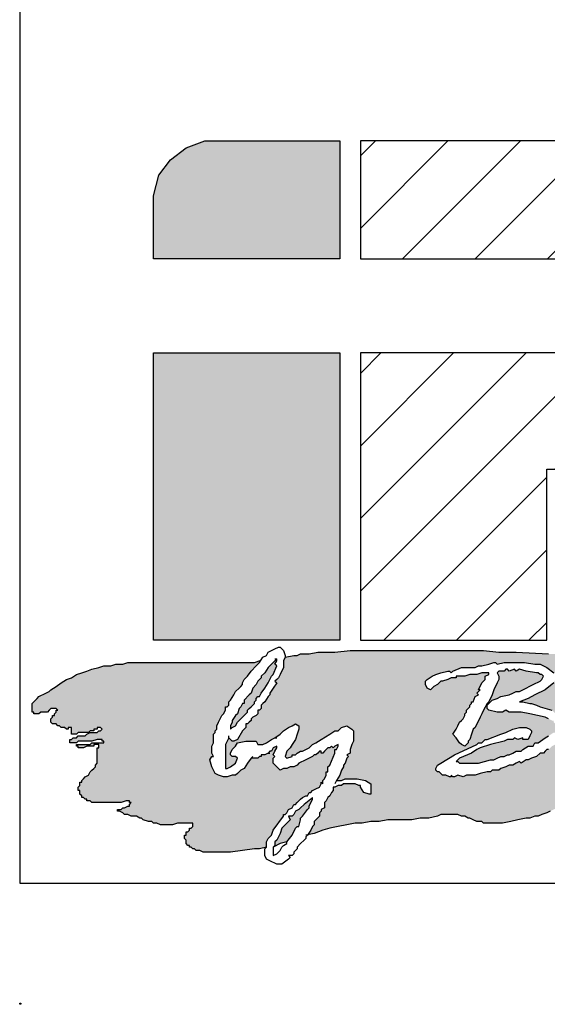
# Model space of a CAD drawing. Units: inches. Extents: x 0 to 216, y 0 to 286.
# Drawn here: x 0 to 26, y 0 to 49 of the extents above; entities that cross this region are included whole.
import ezdxf

# ---------------------------------------------------------------- set-up
doc = ezdxf.new("R2010")
doc.units = ezdxf.units.IN
doc.header["$MEASUREMENT"] = 0
doc.layers.add('AM_8', color=1, linetype='Continuous', lineweight=15)
doc.layers.add('BISON Guides', color=7, linetype='Continuous')
doc.layers.add('PDF_Geometry', color=7, linetype='Continuous')

# ---------------------------------------------------------------- blocks, each defined once
blk = doc.blocks.new('logo')
at = {"layer": 'AM_8'}
for points in [[(2.18, 10.5133), (2.15, 10.49), (2.1267, 10.46), (2.1167, 10.42), (2.1167, 10.2967), (2.48, 10.2967), (2.48, 10.5267), (2.2167, 10.5267)], [(2.1167, 10.1133), (2.1167, 9.5533), (2.48, 9.5533), (2.48, 10.1133)], [(2.34, 9.3333), (2.3333, 9.33), (2.3267, 9.33), (2.3267, 9.3267), (2.3233, 9.3267), (2.32, 9.3233), (2.3067, 9.3233), (2.2933, 9.3033), (2.2867, 9.3), (2.2767, 9.29), (2.27, 9.29), (2.26, 9.2867), (2.2533, 9.2867), (2.2433, 9.29), (2.2367, 9.2933), (2.23, 9.3067), (2.2267, 9.32), (2.23, 9.3267), (2.2333, 9.3267), (2.23, 9.3333), (2.23, 9.3467), (2.2333, 9.3533), (2.2333, 9.37), (2.2367, 9.3733), (2.2367, 9.3767), (2.24, 9.38), (2.24, 9.3867), (2.25, 9.4067), (2.2533, 9.41), (2.2567, 9.4167), (2.2567, 9.4233), (2.26, 9.4233), (2.2633, 9.4267), (2.2633, 9.4333), (2.2667, 9.4367), (2.2733, 9.4467), (2.2767, 9.4533), (2.29, 9.4667), (2.29, 9.47), (2.2933, 9.4767), (2.3, 9.4833), (2.3067, 9.4933), (2.3233, 9.51), (2.3262, 9.5143), (2.3133, 9.51), (2.0667, 9.51), (2.0567, 9.5067), (2.0433, 9.5067), (2.0333, 9.5033), (2.02, 9.5033), (2.01, 9.5), (1.9967, 9.4967), (1.9667, 9.4867), (1.9567, 9.48), (1.9467, 9.4767), (1.9167, 9.4567), (1.9133, 9.4533), (1.8933, 9.4433), (1.88, 9.43), (1.88, 9.4133), (1.8833, 9.4133), (1.8833, 9.41), (1.8933, 9.41), (1.8967, 9.4133), (1.91, 9.4133), (1.9167, 9.42), (1.9267, 9.42), (1.93, 9.4167), (1.9267, 9.4167), (1.9267, 9.4133), (1.9233, 9.41), (1.9233, 9.4067), (1.92, 9.4067), (1.92, 9.4033), (1.9167, 9.4), (1.9167, 9.3933), (1.92, 9.39), (1.9267, 9.39), (1.93, 9.3867), (1.9333, 9.3867), (1.9367, 9.3833), (1.9433, 9.3833), (1.9467, 9.38), (1.95, 9.38), (1.95, 9.3833), (1.9567, 9.3833), (1.9567, 9.37), (1.9667, 9.37), (1.97, 9.3733), (1.99, 9.3733), (1.9933, 9.3767), (2, 9.3767), (2, 9.38), (2.0067, 9.38), (2.0067, 9.3833), (2.0133, 9.3833), (2.0167, 9.38), (2.0133, 9.3767), (2.01, 9.3767), (2.0067, 9.3733), (1.9933, 9.3733), (1.9867, 9.37), (1.9833, 9.3667), (1.97, 9.3667), (1.9667, 9.3633), (1.96, 9.3633), (1.9567, 9.36), (1.9533, 9.36), (1.9533, 9.3533), (1.9667, 9.3533), (1.97, 9.3567), (1.9967, 9.3567), (2.0067, 9.36), (2.0167, 9.36), (2.0167, 9.3567), (2.02, 9.3567), (2.02, 9.3533), (1.9967, 9.3533), (1.9933, 9.35), (1.9667, 9.35), (1.9667, 9.3467), (1.97, 9.3467), (1.97, 9.3433), (1.98, 9.3433), (1.9867, 9.3467), (2, 9.3467), (2, 9.35), (2.01, 9.35), (2.01, 9.3433), (2.0067, 9.3433), (2.0067, 9.3133), (2.0033, 9.31), (2.0033, 9.3067), (1.9933, 9.2967), (1.99, 9.29), (1.9833, 9.2867), (1.9767, 9.28), (1.9767, 9.2767), (1.9733, 9.2767), (1.9733, 9.27), (1.97, 9.2667), (1.97, 9.26), (1.9733, 9.26), (1.9733, 9.2533), (1.9767, 9.25), (1.9767, 9.2467), (1.98, 9.2467), (1.9833, 9.2433), (1.9867, 9.2433), (1.9867, 9.24), (1.9933, 9.24), (1.9967, 9.2367), (2.0533, 9.2367), (2.0633, 9.24), (2.07, 9.24), (2.07, 9.2367), (2.0733, 9.2367), (2.07, 9.2333), (2.07, 9.23), (2.0667, 9.23), (2.06, 9.2267), (2.0567, 9.2267), (2.0533, 9.2233), (2.0467, 9.2233), (2.0467, 9.22), (2.05, 9.22), (2.0567, 9.2167), (2.06, 9.2133), (2.0667, 9.2133), (2.0733, 9.21), (2.0833, 9.21), (2.09, 9.2067), (2.0933, 9.2067), (2.0967, 9.2033), (2.1067, 9.2), (2.1133, 9.2), (2.1167, 9.1967), (2.1233, 9.1967), (2.13, 9.1933), (2.1533, 9.1933), (2.1633, 9.1967), (2.1933, 9.1967), (2.1933, 9.19), (2.19, 9.1867), (2.1867, 9.1867), (2.1867, 9.1833), (2.1833, 9.18), (2.18, 9.18), (2.18, 9.1733), (2.1767, 9.1733), (2.1767, 9.1667), (2.18, 9.1633), (2.18, 9.1567), (2.1833, 9.1533), (2.1867, 9.1533), (2.1867, 9.15), (2.19, 9.15), (2.1933, 9.1467), (2.1967, 9.1467), (2.2, 9.1433), (2.2067, 9.1433), (2.2133, 9.14), (2.2667, 9.14), (2.3133, 9.1467), (2.3233, 9.1467), (2.3367, 9.15), (2.3367, 9.16), (2.34, 9.1667), (2.3467, 9.1733), (2.35, 9.1833), (2.37, 9.21), (2.37, 9.2133), (2.3733, 9.2133), (2.3767, 9.2167), (2.38, 9.2233), (2.3867, 9.2267), (2.39, 9.2333), (2.3933, 9.2333), (2.4067, 9.2467), (2.4133, 9.25), (2.4167, 9.25), (2.42, 9.2567), (2.4233, 9.2567), (2.4267, 9.26), (2.44, 9.2667), (2.4433, 9.2733), (2.4433, 9.2767), (2.4467, 9.2733), (2.4467, 9.28), (2.45, 9.2833), (2.4533, 9.29), (2.4533, 9.2967), (2.4567, 9.2967), (2.4567, 9.3067), (2.46, 9.31), (2.47, 9.3333), (2.47, 9.34), (2.4733, 9.34), (2.4767, 9.3467), (2.4767, 9.35), (2.47, 9.3467), (2.4667, 9.3433), (2.4633, 9.3467), (2.46, 9.3433), (2.4567, 9.3433), (2.4467, 9.3333), (2.4433, 9.3333), (2.4433, 9.3367), (2.44, 9.3367), (2.4333, 9.33), (2.43, 9.33), (2.4267, 9.3267), (2.4, 9.3133), (2.3967, 9.31), (2.39, 9.3067), (2.3833, 9.3067), (2.3767, 9.3033), (2.37, 9.3033), (2.3633, 9.3), (2.35, 9.3133), (2.35, 9.3233), (2.3533, 9.3267), (2.35, 9.33), (2.3567, 9.3433), (2.3567, 9.3467), (2.35, 9.3433), (2.3467, 9.3367), (2.3433, 9.3367)], [(2.31, 9.46), (2.3067, 9.45), (2.2933, 9.4367), (2.2933, 9.43), (2.29, 9.43), (2.2867, 9.4233), (2.2833, 9.42), (2.28, 9.41), (2.2767, 9.4067), (2.27, 9.3967), (2.27, 9.3933), (2.2667, 9.3867), (2.2667, 9.38), (2.27, 9.3833), (2.2767, 9.3867), (2.28, 9.3933), (2.3, 9.4133), (2.3, 9.4167), (2.3133, 9.43), (2.3133, 9.4333), (2.3167, 9.4367), (2.3167, 9.44), (2.32, 9.4433), (2.3233, 9.4433), (2.3267, 9.45), (2.34, 9.47), (2.3467, 9.4833), (2.35, 9.4867), (2.3567, 9.5033), (2.3533, 9.5067), (2.3567, 9.5133), (2.3567, 9.5167), (2.34, 9.5), (2.3333, 9.49), (2.3267, 9.4833), (2.3267, 9.48), (2.32, 9.4733), (2.3167, 9.4667), (2.3166, 9.4666)], [(2.3633, 9.1767), (2.3567, 9.1633), (2.3533, 9.16), (2.3533, 9.1533), (2.35, 9.15), (2.3633, 9.1567), (2.3767, 9.16), (2.3867, 9.1733), (2.3933, 9.1867), (2.3967, 9.19), (2.4, 9.19), (2.4033, 9.2033), (2.4033, 9.2067), (2.4067, 9.21), (2.4167, 9.2233), (2.42, 9.2267), (2.42, 9.23), (2.4267, 9.2433), (2.4267, 9.2467), (2.4233, 9.2433), (2.41, 9.2333), (2.4, 9.2233), (2.3933, 9.22), (2.39, 9.2133), (2.3867, 9.21), (2.38, 9.21), (2.3833, 9.2033), (2.3667, 9.1867)]]:
    blk.add_hatch(color=7, dxfattribs=at).paths.add_polyline_path(points)
h = blk.add_hatch(dxfattribs=at)
h.set_pattern_fill('_USER', scale=0.1, angle=45, style=0, pattern_type=0)
h.set_pattern_definition([(45, (0, 0), (-0.0707107, 0.0707107), [])])
h.paths.add_polyline_path([(3.1667, 9.8867), (3.2567, 9.8967), (3.3433, 9.92), (3.42, 9.9633), (3.49, 10.0133), (3.5333, 10.0633), (3.5633, 10.1267), (3.5767, 10.18), (3.5767, 10.2333), (3.5633, 10.29), (3.5367, 10.3433), (3.4833, 10.4), (3.4233, 10.45), (3.3533, 10.4833), (3.27, 10.5133), (3.1833, 10.5267), (2.52, 10.5267), (2.52, 10.2967), (3.1333, 10.2967), (3.17, 10.29), (3.2067, 10.2733), (3.2367, 10.2467), (3.2467, 10.2233), (3.2467, 10.1967), (3.2367, 10.17), (3.2067, 10.14), (3.1667, 10.12), (3.1233, 10.1133), (2.52, 10.1133), (2.52, 9.5533), (2.8833, 9.5533), (2.8833, 9.8867)])
h = blk.add_hatch(color=7, dxfattribs=at)
h.paths.add_polyline_path([(3.1133, 9.5233), (3.0967, 9.5267), (2.8867, 9.5267), (2.8233, 9.53), (2.79, 9.53), (2.76, 9.5333), (2.5, 9.5333), (2.47, 9.53), (2.4367, 9.53), (2.42, 9.5267), (2.4033, 9.5267), (2.3967, 9.5233), (2.39, 9.5233), (2.3733, 9.52), (2.37, 9.5133), (2.37, 9.5), (2.36, 9.48), (2.3533, 9.4733), (2.3567, 9.47), (2.3433, 9.45), (2.3433, 9.4467), (2.34, 9.4433), (2.3333, 9.4333), (2.3267, 9.4267), (2.3267, 9.42), (2.3233, 9.4167), (2.32, 9.4167), (2.32, 9.41), (2.3167, 9.4067), (2.31, 9.4033), (2.3067, 9.4), (2.3067, 9.3967), (2.3, 9.39), (2.2967, 9.39), (2.2967, 9.3833), (2.29, 9.3767), (2.28, 9.36), (2.2733, 9.3567), (2.27, 9.3567), (2.2633, 9.3633), (2.2567, 9.35), (2.2567, 9.3033), (2.26, 9.3033), (2.2667, 9.3067), (2.2767, 9.3133), (2.28, 9.3233), (2.2767, 9.3267), (2.27, 9.3267), (2.2667, 9.33), (2.2667, 9.3333), (2.27, 9.34), (2.2767, 9.3467), (2.28, 9.3533), (2.2967, 9.3567), (2.3167, 9.3567), (2.32, 9.35), (2.33, 9.35), (2.3367, 9.3533), (2.3467, 9.36), (2.3533, 9.3633), (2.3633, 9.37), (2.37, 9.3767), (2.38, 9.3833), (2.3933, 9.39), (2.4, 9.3867), (2.4, 9.38), (2.3933, 9.36), (2.3867, 9.35), (2.3833, 9.3433), (2.3767, 9.3367), (2.3733, 9.3267), (2.3767, 9.3233), (2.3867, 9.3267), (2.3867, 9.33), (2.3933, 9.33), (2.3967, 9.3333), (2.4033, 9.3367), (2.4067, 9.3367), (2.42, 9.3433), (2.4267, 9.35), (2.4333, 9.3533), (2.4433, 9.36), (2.46, 9.37), (2.47, 9.3767), (2.4767, 9.3767), (2.4833, 9.3833), (2.4933, 9.3867), (2.5033, 9.38), (2.5067, 9.3767), (2.5067, 9.3567), (2.5033, 9.35), (2.5, 9.34), (2.5, 9.3333), (2.4933, 9.33), (2.4967, 9.3267), (2.4933, 9.3233), (2.49, 9.3133), (2.4867, 9.31), (2.4867, 9.3067), (2.4833, 9.3), (2.48, 9.29), (2.4733, 9.28), (2.4833, 9.28), (2.49, 9.2833), (2.5133, 9.2833), (2.53, 9.28), (2.54, 9.2733), (2.54, 9.2533), (2.5367, 9.2533), (2.5267, 9.2567), (2.52, 9.2667), (2.52, 9.27), (2.5167, 9.27), (2.51, 9.2733), (2.4867, 9.2733), (2.4833, 9.27), (2.4767, 9.27), (2.47, 9.2667), (2.4667, 9.2667), (2.4667, 9.26), (2.4633, 9.2567), (2.46, 9.25), (2.4567, 9.2467), (2.4533, 9.24), (2.45, 9.2367), (2.45, 9.2267), (2.4433, 9.2233), (2.4433, 9.22), (2.44, 9.2167), (2.44, 9.21), (2.43, 9.2), (2.43, 9.1933), (2.4267, 9.19), (2.4233, 9.1833), (2.4172, 9.1741), (2.43, 9.1767), (2.4467, 9.1833), (2.46, 9.1867), (2.51, 9.1967), (2.5233, 9.1967), (2.54, 9.2), (2.5567, 9.2), (2.5733, 9.2033), (2.62, 9.2033), (2.6367, 9.2067), (2.6533, 9.2067), (2.67, 9.21), (2.6767, 9.2133), (2.71, 9.2133), (2.7167, 9.21), (2.7233, 9.21), (2.73, 9.2067), (2.7333, 9.2067), (2.7467, 9.2), (2.7567, 9.2), (2.76, 9.1967), (2.7967, 9.1967), (2.8133, 9.2), (2.8267, 9.2033), (2.8433, 9.2067), (2.85, 9.2067), (2.86, 9.21), (2.8667, 9.21), (2.8733, 9.2133), (2.8833, 9.2167), (2.9033, 9.2267), (2.9133, 9.2267), (2.9167, 9.23), (2.9533, 9.23), (2.97, 9.2267), (2.9867, 9.2267), (3, 9.2233), (3.0833, 9.2233), (3.1133, 9.2267), (3.1767, 9.23), (3.34, 9.23), (3.37, 9.2267), (3.4033, 9.2267), (3.4367, 9.2233), (3.4667, 9.22), (3.5333, 9.2133), (3.5633, 9.21), (3.63, 9.2033), (3.66, 9.2), (3.6933, 9.1967), (3.7233, 9.19), (3.74, 9.19), (3.7467, 9.1867), (3.7567, 9.1867), (3.77, 9.18), (3.7833, 9.18), (3.7867, 9.1767), (3.81, 9.1767), (3.8133, 9.18), (3.8133, 9.1867), (3.8167, 9.1867), (3.82, 9.19), (3.8267, 9.19), (3.8333, 9.1967), (3.8333, 9.2), (3.8367, 9.2), (3.8367, 9.2033), (3.8333, 9.2033), (3.8333, 9.2067), (3.83, 9.21), (3.8233, 9.21), (3.82, 9.2133), (3.7867, 9.2133), (3.7833, 9.2167), (3.78, 9.2167), (3.78, 9.22), (3.7767, 9.2233), (3.7767, 9.23), (3.7733, 9.23), (3.77, 9.2333), (3.77, 9.24), (3.78, 9.24), (3.7833, 9.2367), (3.8633, 9.2367), (3.8667, 9.24), (3.8767, 9.24), (3.88, 9.2433), (3.88, 9.25), (3.8767, 9.25), (3.8767, 9.2533), (3.8733, 9.2533), (3.8733, 9.2567), (3.8067, 9.2567), (3.8, 9.26), (3.7767, 9.26), (3.7733, 9.2633), (3.77, 9.2633), (3.77, 9.2667), (3.7667, 9.27), (3.7667, 9.2767), (3.7633, 9.28), (3.7633, 9.29), (3.81, 9.29), (3.81, 9.2933), (3.8033, 9.2933), (3.8, 9.2967), (3.77, 9.2967), (3.7667, 9.3), (3.76, 9.3), (3.76, 9.3067), (3.7633, 9.3067), (3.7633, 9.31), (3.7667, 9.3133), (3.7667, 9.3167), (3.77, 9.3167), (3.77, 9.32), (3.7733, 9.32), (3.7733, 9.3333), (3.7767, 9.3367), (3.7967, 9.3367), (3.8033, 9.3333), (3.8567, 9.3333), (3.8633, 9.3367), (3.8933, 9.3367), (3.8933, 9.34), (3.8633, 9.34), (3.8567, 9.3433), (3.8333, 9.3433), (3.8267, 9.3467), (3.8, 9.3467), (3.7933, 9.3433), (3.77, 9.3433), (3.7667, 9.3467), (3.7667, 9.35), (3.7767, 9.35), (3.78, 9.3533), (3.78, 9.3567), (3.7833, 9.3567), (3.7833, 9.36), (3.7867, 9.36), (3.7867, 9.3633), (3.7833, 9.3633), (3.7833, 9.3667), (3.78, 9.3667), (3.7767, 9.37), (3.7633, 9.37), (3.7467, 9.3667), (3.7067, 9.3667), (3.7, 9.3733), (3.7, 9.3767), (3.7033, 9.3767), (3.7033, 9.38), (3.7267, 9.38), (3.73, 9.3833), (3.7867, 9.3833), (3.79, 9.38), (3.7967, 9.38), (3.8, 9.3833), (3.8033, 9.3833), (3.8033, 9.3867), (3.8067, 9.3867), (3.8067, 9.39), (3.8033, 9.39), (3.8033, 9.3933), (3.7967, 9.3933), (3.7933, 9.39), (3.79, 9.39), (3.7833, 9.3933), (3.71, 9.3933), (3.7, 9.3967), (3.6833, 9.3967), (3.68, 9.4), (3.68, 9.4033), (3.7167, 9.4033), (3.7233, 9.4), (3.7233, 9.4033), (3.7267, 9.4033), (3.7267, 9.4067), (3.67, 9.4067), (3.67, 9.41), (3.6633, 9.41), (3.6567, 9.4167), (3.6533, 9.4167), (3.6533, 9.4233), (3.69, 9.4233), (3.6933, 9.42), (3.7, 9.42), (3.71, 9.4167), (3.72, 9.4167), (3.7233, 9.4133), (3.7367, 9.4133), (3.7367, 9.42), (3.72, 9.42), (3.7133, 9.4233), (3.6967, 9.4267), (3.6867, 9.43), (3.6467, 9.43), (3.6433, 9.4333), (3.6333, 9.4333), (3.6233, 9.4367), (3.6167, 9.44), (3.6033, 9.45), (3.5967, 9.4533), (3.5933, 9.4533), (3.5867, 9.4567), (3.58, 9.4567), (3.5733, 9.46), (3.56, 9.46), (3.5567, 9.4633), (3.5533, 9.4633), (3.55, 9.4667), (3.5433, 9.47), (3.5367, 9.4767), (3.5233, 9.4833), (3.5133, 9.4867), (3.5067, 9.49), (3.5, 9.49), (3.49, 9.4933), (3.4833, 9.4933), (3.45, 9.5), (3.4367, 9.5), (3.42, 9.5033), (3.4033, 9.5033), (3.3867, 9.5067), (3.34, 9.5067), (3.3067, 9.51), (3.2733, 9.51), (3.2567, 9.5133), (3.2433, 9.5133), (3.1767, 9.52), (3.1633, 9.5233)])
h.paths.add_polyline_path([(2.92, 9.37), (2.9133, 9.3633), (2.9067, 9.3533), (2.8933, 9.3467), (2.8867, 9.34), (2.8833, 9.34), (2.8767, 9.3333), (2.87, 9.3333), (2.8633, 9.3267), (2.8533, 9.3233), (2.8467, 9.32), (2.8433, 9.32), (2.8333, 9.3133), (2.83, 9.3167), (2.8167, 9.31), (2.81, 9.31), (2.8033, 9.3067), (2.7933, 9.3033), (2.79, 9.3), (2.7767, 9.3), (2.7733, 9.2967), (2.7667, 9.2967), (2.7533, 9.2933), (2.7433, 9.29), (2.7267, 9.29), (2.72, 9.2867), (2.71, 9.29), (2.7033, 9.2867), (2.7, 9.2867), (2.6967, 9.29), (2.6967, 9.2867), (2.6933, 9.2867), (2.6867, 9.29), (2.68, 9.29), (2.6733, 9.2967), (2.67, 9.2967), (2.6667, 9.3), (2.6667, 9.3033), (2.67, 9.31), (2.6767, 9.3133), (2.7033, 9.33), (2.7467, 9.35), (2.75, 9.3533), (2.7567, 9.3533), (2.7633, 9.36), (2.7667, 9.36), (2.7933, 9.37), (2.8033, 9.3733), (2.8167, 9.38), (2.83, 9.3833), (2.8433, 9.3833), (2.85, 9.38), (2.8533, 9.3767), (2.8533, 9.3733), (2.8467, 9.36), (2.8367, 9.36), (2.8367, 9.3633), (2.8267, 9.36), (2.82, 9.3633), (2.8167, 9.36), (2.8067, 9.36), (2.8, 9.3567), (2.7733, 9.35), (2.7533, 9.3433), (2.7467, 9.34), (2.7367, 9.3333), (2.7133, 9.3233), (2.7067, 9.3167), (2.71, 9.3167), (2.7133, 9.3133), (2.75, 9.3133), (2.7733, 9.32), (2.78, 9.32), (2.7933, 9.3267), (2.8, 9.3267), (2.8067, 9.33), (2.81, 9.33), (2.8233, 9.3367), (2.8333, 9.3367), (2.8367, 9.34), (2.8467, 9.3467), (2.8567, 9.3467), (2.86, 9.3533), (2.8667, 9.3533), (2.88, 9.3633), (2.8867, 9.3667), (2.8967, 9.3733), (2.9, 9.3733), (2.9, 9.38), (2.9033, 9.38), (2.9, 9.3833), (2.9033, 9.3867), (2.8967, 9.3933), (2.8967, 9.3967), (2.8933, 9.3967), (2.88, 9.4033), (2.85, 9.41), (2.8333, 9.4133), (2.81, 9.4133), (2.8033, 9.4167), (2.7967, 9.4133), (2.7867, 9.4133), (2.77, 9.4167), (2.7667, 9.42), (2.7667, 9.4267), (2.7767, 9.4367), (2.7867, 9.44), (2.7933, 9.4433), (2.81, 9.4467), (2.8233, 9.4533), (2.83, 9.4533), (2.87, 9.4733), (2.8733, 9.4767), (2.8767, 9.4833), (2.8733, 9.4867), (2.87, 9.4867), (2.8667, 9.49), (2.8633, 9.49), (2.8433, 9.4933), (2.83, 9.4967), (2.8233, 9.4933), (2.82, 9.4967), (2.81, 9.4933), (2.8067, 9.4967), (2.8033, 9.4967), (2.8, 9.4933), (2.79, 9.4933), (2.7867, 9.49), (2.79, 9.4833), (2.79, 9.4767), (2.78, 9.4567), (2.7767, 9.4467), (2.77, 9.4333), (2.7667, 9.43), (2.7433, 9.3833), (2.74, 9.38), (2.7333, 9.36), (2.73, 9.3567), (2.73, 9.3533), (2.7233, 9.3467), (2.7167, 9.35), (2.7133, 9.3533), (2.7067, 9.3633), (2.7, 9.37), (2.7067, 9.38), (2.7133, 9.3933), (2.72, 9.4), (2.7233, 9.4067), (2.7233, 9.41), (2.7267, 9.4133), (2.7267, 9.4167), (2.7333, 9.4233), (2.7333, 9.4267), (2.7367, 9.43), (2.7367, 9.4333), (2.74, 9.4333), (2.7433, 9.4433), (2.75, 9.4467), (2.7467, 9.45), (2.7533, 9.4567), (2.75, 9.4567), (2.7567, 9.47), (2.7633, 9.4767), (2.7633, 9.4833), (2.77, 9.4867), (2.77, 9.49), (2.7567, 9.49), (2.7467, 9.4867), (2.7333, 9.4867), (2.7233, 9.4833), (2.7067, 9.4833), (2.7067, 9.48), (2.6967, 9.48), (2.69, 9.4767), (2.68, 9.4733), (2.6767, 9.4733), (2.67, 9.4667), (2.6633, 9.4633), (2.6567, 9.4567), (2.65, 9.46), (2.6467, 9.4667), (2.6467, 9.4733), (2.65, 9.4767), (2.66, 9.4833), (2.6667, 9.4867), (2.6767, 9.49), (2.69, 9.4933), (2.6933, 9.4933), (2.6967, 9.49), (2.7, 9.4933), (2.7167, 9.5), (2.7433, 9.5), (2.75, 9.5033), (2.7567, 9.5033), (2.77, 9.5067), (2.78, 9.51), (2.7833, 9.51), (2.7867, 9.5067), (2.8, 9.51), (2.84, 9.51), (2.86, 9.5067), (2.87, 9.5067), (2.8833, 9.5), (2.8967, 9.49), (2.9, 9.4867), (2.9, 9.4767), (2.8967, 9.47), (2.88, 9.4567), (2.8467, 9.44), (2.83, 9.4333), (2.8367, 9.4333), (2.85, 9.43), (2.8533, 9.43), (2.8633, 9.4267), (2.87, 9.4233), (2.8933, 9.4167), (2.9033, 9.4067), (2.9067, 9.4067), (2.91, 9.4033), (2.91, 9.3967), (2.9133, 9.3933), (2.9167, 9.3867), (2.92, 9.3833)], flags=16)
h.paths.add_polyline_path([(3.0667, 9.44), (3.0633, 9.4333), (3.0533, 9.43), (3.0467, 9.4333), (3.04, 9.44), (3.04, 9.4567), (3.0467, 9.4567), (3.0567, 9.46), (3.0633, 9.4533), (3.0667, 9.4467)], flags=16)
h.paths.add_polyline_path([(3.31, 9.2967), (3.3067, 9.2967), (3.3, 9.2933), (3.2967, 9.29), (3.2933, 9.29), (3.28, 9.2833), (3.2733, 9.2833), (3.27, 9.28), (3.25, 9.28), (3.2467, 9.2833), (3.24, 9.2867), (3.2367, 9.29), (3.2333, 9.29), (3.2233, 9.3), (3.22, 9.31), (3.22, 9.3267), (3.2267, 9.3433), (3.2233, 9.3433), (3.22, 9.34), (3.2167, 9.34), (3.21, 9.3333), (3.21, 9.33), (3.2033, 9.33), (3.2033, 9.3267), (3.1967, 9.3267), (3.1967, 9.3233), (3.19, 9.32), (3.1833, 9.3133), (3.1767, 9.3133), (3.1767, 9.31), (3.17, 9.3067), (3.1667, 9.3067), (3.1667, 9.3033), (3.1567, 9.3), (3.1533, 9.3), (3.15, 9.2967), (3.1433, 9.2967), (3.1367, 9.29), (3.1333, 9.29), (3.1233, 9.2867), (3.12, 9.2867), (3.11, 9.28), (3.1, 9.2767), (3.09, 9.2767), (3.0833, 9.28), (3.0667, 9.2967), (3.0767, 9.3067), (3.0867, 9.31), (3.09, 9.31), (3.0933, 9.3133), (3.1, 9.31), (3.1033, 9.31), (3.1067, 9.3067), (3.12, 9.3133), (3.1267, 9.32), (3.1333, 9.33), (3.1333, 9.3333), (3.14, 9.34), (3.14, 9.3533), (3.1433, 9.3567), (3.14, 9.36), (3.1433, 9.3633), (3.14, 9.3667), (3.14, 9.37), (3.13, 9.3633), (3.1233, 9.3567), (3.1167, 9.3533), (3.1067, 9.3433), (3.0933, 9.3367), (3.0767, 9.3267), (3.0733, 9.3233), (3.07, 9.3233), (3.0633, 9.3167), (3.0533, 9.31), (3.0467, 9.3067), (3.0367, 9.3), (3.0367, 9.2967), (3.0333, 9.2967), (3.0267, 9.2933), (3.0233, 9.29), (3.0133, 9.29), (3.01, 9.2867), (3, 9.2867), (2.9867, 9.2933), (2.9867, 9.3033), (2.9833, 9.31), (2.9833, 9.3133), (2.9867, 9.3167), (2.9867, 9.3267), (2.99, 9.33), (2.99, 9.3333), (2.9933, 9.3367), (2.9933, 9.34), (2.9967, 9.3433), (2.9967, 9.3467), (3, 9.3533), (3.0033, 9.3567), (3, 9.36), (2.9933, 9.3567), (2.9867, 9.3567), (2.9867, 9.3533), (2.9833, 9.35), (2.98, 9.35), (2.9767, 9.3533), (2.9733, 9.3467), (2.9667, 9.3433), (2.9633, 9.3433), (2.9533, 9.3333), (2.9467, 9.3333), (2.9433, 9.34), (2.9467, 9.3467), (2.9533, 9.3533), (2.9567, 9.3533), (2.9667, 9.3633), (2.97, 9.3633), (2.9833, 9.37), (2.9867, 9.37), (2.9967, 9.38), (3, 9.38), (3.0133, 9.3867), (3.02, 9.3867), (3.0267, 9.38), (3.0333, 9.3767), (3.0333, 9.37), (3.0267, 9.3433), (3.02, 9.34), (3.02, 9.3367), (3.0167, 9.3333), (3.02, 9.33), (3.0167, 9.3267), (3.0167, 9.3167), (3.0133, 9.3133), (3.0233, 9.3133), (3.03, 9.32), (3.0333, 9.32), (3.0433, 9.3233), (3.07, 9.3433), (3.08, 9.3467), (3.0833, 9.3467), (3.0867, 9.35), (3.1067, 9.3633), (3.1233, 9.38), (3.13, 9.39), (3.1333, 9.4), (3.1433, 9.4033), (3.15, 9.4), (3.1567, 9.3933), (3.1633, 9.3833), (3.1667, 9.3633), (3.17, 9.36), (3.17, 9.3433), (3.1667, 9.3367), (3.1667, 9.3333), (3.1633, 9.3267), (3.1667, 9.3267), (3.1767, 9.33), (3.1833, 9.3333), (3.19, 9.34), (3.1933, 9.34), (3.2, 9.3467), (3.2133, 9.3533), (3.2233, 9.3633), (3.23, 9.3667), (3.24, 9.37), (3.2467, 9.3733), (3.2633, 9.3833), (3.28, 9.3867), (3.2867, 9.3867), (3.29, 9.39), (3.2967, 9.39), (3.3, 9.3933), (3.3067, 9.39), (3.3167, 9.39), (3.32, 9.3867), (3.33, 9.3833), (3.3333, 9.38), (3.3333, 9.3767), (3.33, 9.37), (3.3333, 9.37), (3.34, 9.3633), (3.3433, 9.3567), (3.3433, 9.3467), (3.3467, 9.35), (3.3667, 9.36), (3.3767, 9.3633), (3.3767, 9.3667), (3.39, 9.3733), (3.39, 9.3767), (3.3967, 9.38), (3.4067, 9.3767), (3.4133, 9.3733), (3.42, 9.36), (3.42, 9.3467), (3.4167, 9.3433), (3.42, 9.34), (3.4267, 9.3467), (3.43, 9.3467), (3.4333, 9.3533), (3.44, 9.3533), (3.4467, 9.3567), (3.4467, 9.36), (3.45, 9.36), (3.4567, 9.3667), (3.4633, 9.3667), (3.47, 9.37), (3.4733, 9.37), (3.4767, 9.3733), (3.48, 9.3733), (3.4867, 9.3767), (3.5033, 9.3767), (3.51, 9.37), (3.5167, 9.3567), (3.5167, 9.35), (3.5133, 9.34), (3.5167, 9.3367), (3.5133, 9.3267), (3.51, 9.3233), (3.51, 9.32), (3.5167, 9.3067), (3.5367, 9.3167), (3.54, 9.32), (3.5433, 9.32), (3.5467, 9.3267), (3.5533, 9.33), (3.5633, 9.3367), (3.57, 9.34), (3.5733, 9.3433), (3.58, 9.3467), (3.5833, 9.3433), (3.58, 9.34), (3.58, 9.33), (3.56, 9.31), (3.5533, 9.31), (3.55, 9.3067), (3.54, 9.3), (3.5367, 9.2967), (3.5333, 9.2967), (3.5233, 9.29), (3.52, 9.2867), (3.5033, 9.2867), (3.4967, 9.29), (3.4833, 9.3033), (3.4833, 9.3067), (3.48, 9.31), (3.4833, 9.3133), (3.4833, 9.3167), (3.48, 9.32), (3.48, 9.3533), (3.4767, 9.3533), (3.4733, 9.35), (3.47, 9.35), (3.4567, 9.3433), (3.4533, 9.3433), (3.4467, 9.34), (3.44, 9.3333), (3.4233, 9.3233), (3.4133, 9.3167), (3.4133, 9.3133), (3.4067, 9.31), (3.4033, 9.3067), (3.3967, 9.3067), (3.3967, 9.3033), (3.3867, 9.3), (3.3867, 9.2967), (3.3833, 9.2967), (3.3767, 9.29), (3.37, 9.2867), (3.3633, 9.2867), (3.3567, 9.3), (3.3567, 9.3133), (3.36, 9.32), (3.3667, 9.32), (3.3667, 9.3267), (3.3733, 9.33), (3.3767, 9.3333), (3.38, 9.3333), (3.38, 9.3367), (3.3833, 9.34), (3.3833, 9.3433), (3.3867, 9.35), (3.39, 9.3533), (3.38, 9.35), (3.3733, 9.3433), (3.37, 9.3433), (3.36, 9.3367), (3.3467, 9.33), (3.34, 9.33), (3.34, 9.3267), (3.3367, 9.3233), (3.3333, 9.3233), (3.3333, 9.3167), (3.3233, 9.3067), (3.32, 9.3067), (3.32, 9.3033)], flags=16)
at = {"layer": 'PDF_Geometry', "lineweight": 25}
for points in [[(2.48, 10.5267), (2.48, 10.2967), (2.1167, 10.2967), (2.1167, 10.42), (2.1267, 10.46), (2.15, 10.49), (2.18, 10.5133), (2.2167, 10.5267)], [(2.1167, 10.1133), (2.48, 10.1133), (2.48, 9.5533), (2.1167, 9.5533)], [(2.3567, 9.5133), (2.3567, 9.5167), (2.3533, 9.5133), (2.35, 9.51), (2.3467, 9.5067), (2.34, 9.5), (2.3333, 9.49), (2.3267, 9.4833), (2.3267, 9.48), (2.3233, 9.4767), (2.32, 9.4733), (2.3167, 9.4667), (2.31, 9.46), (2.3067, 9.45), (2.3033, 9.4467), (2.2933, 9.4367), (2.2933, 9.43), (2.29, 9.43), (2.2867, 9.4233), (2.2833, 9.42), (2.28, 9.41), (2.2767, 9.4067), (2.27, 9.3967), (2.27, 9.3933), (2.2667, 9.3867), (2.2667, 9.38), (2.27, 9.3833), (2.2767, 9.3867), (2.28, 9.3933), (2.2833, 9.3967), (2.2967, 9.41), (2.3, 9.4133), (2.3, 9.4167), (2.3033, 9.42), (2.3067, 9.4233), (2.3133, 9.43), (2.3133, 9.4333), (2.3167, 9.4367), (2.3167, 9.44), (2.32, 9.4433), (2.3233, 9.4433), (2.3267, 9.45), (2.3333, 9.46), (2.34, 9.47), (2.3433, 9.4767), (2.3467, 9.4833), (2.35, 9.4867), (2.3567, 9.5033), (2.3533, 9.5067)], [(2.3933, 9.1867), (2.3967, 9.19), (2.4, 9.19), (2.4033, 9.2033), (2.4033, 9.2067), (2.4067, 9.21), (2.4167, 9.2233), (2.42, 9.2267), (2.42, 9.23), (2.4267, 9.2433), (2.4267, 9.2467), (2.4233, 9.2433), (2.41, 9.2333), (2.4033, 9.2267), (2.4, 9.2233), (2.3933, 9.22), (2.39, 9.2133), (2.3867, 9.21), (2.3833, 9.21), (2.38, 9.21), (2.3833, 9.2033), (2.38, 9.2), (2.3767, 9.1967), (2.37, 9.19), (2.3667, 9.1867), (2.3633, 9.1767), (2.36, 9.17), (2.3567, 9.1633), (2.3533, 9.16), (2.3533, 9.1533), (2.35, 9.15), (2.35, 9.1467), (2.35, 9.1367), (2.35, 9.1333), (2.3567, 9.1367), (2.36, 9.14), (2.3633, 9.1433), (2.3667, 9.15), (2.37, 9.1533), (2.3767, 9.1567), (2.3767, 9.16), (2.3867, 9.1733)]]:
    blk.add_lwpolyline(points, close=True, dxfattribs=at)
for points in [[(3.1833, 10.5267), (2.52, 10.5267), (2.52, 10.2967), (3.1333, 10.2967)], [(3.1233, 10.1133), (2.8833, 10.1133), (2.52, 10.1133), (2.52, 9.5533), (2.8833, 9.5533), (2.8833, 9.8867), (3.1667, 9.8867)], [(2.3067, 9.3233), (2.3, 9.3133), (2.2933, 9.3033), (2.2867, 9.3), (2.2833, 9.2967), (2.28, 9.2933), (2.2767, 9.29), (2.27, 9.29), (2.26, 9.2867), (2.2533, 9.2867), (2.2433, 9.29), (2.2367, 9.2933), (2.23, 9.3067), (2.2267, 9.32), (2.23, 9.3267), (2.2333, 9.3267), (2.23, 9.3333), (2.23, 9.3367), (2.23, 9.3467), (2.2333, 9.3533), (2.2333, 9.3633), (2.2333, 9.3667), (2.2333, 9.37), (2.2367, 9.3733), (2.2367, 9.3767), (2.24, 9.38), (2.24, 9.3833), (2.24, 9.3867), (2.2433, 9.3933), (2.2467, 9.4), (2.25, 9.4067), (2.2533, 9.41), (2.2567, 9.4167), (2.2567, 9.4233), (2.26, 9.4233), (2.2633, 9.4267), (2.2633, 9.43), (2.2633, 9.4333), (2.2667, 9.4367), (2.2733, 9.4467), (2.2767, 9.4533), (2.2833, 9.46), (2.2867, 9.4633), (2.29, 9.4667), (2.29, 9.47), (2.2933, 9.4767), (2.2967, 9.48), (2.3, 9.4833), (2.3067, 9.4933), (2.3167, 9.5033), (2.3233, 9.51), (2.33, 9.52), (2.3367, 9.5233), (2.34, 9.53), (2.3467, 9.5333), (2.3533, 9.5367), (2.36, 9.54), (2.3633, 9.54), (2.37, 9.5333), (2.3733, 9.5233), (2.3733, 9.52), (2.37, 9.5133), (2.37, 9.5), (2.3633, 9.4867), (2.36, 9.48), (2.3567, 9.4767), (2.3533, 9.4733), (2.3567, 9.47), (2.35, 9.46), (2.3433, 9.45), (2.3433, 9.4467), (2.34, 9.4433), (2.3333, 9.4333), (2.33, 9.43), (2.3267, 9.4267), (2.3267, 9.42), (2.3233, 9.4167), (2.32, 9.4167), (2.32, 9.4133), (2.32, 9.41), (2.3167, 9.4067), (2.31, 9.4033), (2.3067, 9.4), (2.3067, 9.3967), (2.3033, 9.3933), (2.3, 9.39), (2.2967, 9.39), (2.2967, 9.3833), (2.2933, 9.38), (2.29, 9.3767), (2.28, 9.36), (2.2733, 9.3567), (2.27, 9.3567), (2.2633, 9.3633), (2.2633, 9.3667)], [(2.3733, 9.52), (2.39, 9.5233), (2.3967, 9.5233), (2.4033, 9.5267), (2.42, 9.5267), (2.4367, 9.53), (2.4533, 9.53), (2.47, 9.53), (2.5, 9.5333), (2.5667, 9.5333), (2.63, 9.5333), (2.6633, 9.5333), (2.6967, 9.5333), (2.7267, 9.5333), (2.76, 9.5333), (2.79, 9.53), (2.8233, 9.53), (2.8867, 9.5267)], [(2.89, 9.22), (2.8833, 9.2167), (2.8733, 9.2133), (2.8667, 9.21), (2.86, 9.21), (2.85, 9.2067), (2.8433, 9.2067), (2.8267, 9.2033), (2.8133, 9.2), (2.7967, 9.1967), (2.7867, 9.1967), (2.78, 9.1967), (2.77, 9.1967), (2.7633, 9.1967), (2.76, 9.1967), (2.7567, 9.2), (2.75, 9.2), (2.7467, 9.2), (2.74, 9.2033), (2.7333, 9.2067), (2.73, 9.2067), (2.7233, 9.21), (2.7167, 9.21), (2.71, 9.2133), (2.7, 9.2133), (2.6967, 9.2133), (2.6933, 9.2133), (2.69, 9.2133), (2.6867, 9.2133), (2.6767, 9.2133), (2.67, 9.21), (2.6533, 9.2067), (2.6367, 9.2067), (2.62, 9.2033), (2.6067, 9.2033), (2.5733, 9.2033), (2.5567, 9.2), (2.54, 9.2), (2.5233, 9.1967), (2.51, 9.1967), (2.4933, 9.1933), (2.4767, 9.19), (2.46, 9.1867), (2.4467, 9.1833), (2.43, 9.1767), (2.4133, 9.1733)], [(2.3367, 9.15), (2.3233, 9.1467), (2.3133, 9.1467), (2.29, 9.1433), (2.2667, 9.14), (2.2533, 9.14), (2.2433, 9.14), (2.2367, 9.14), (2.23, 9.14), (2.2233, 9.14), (2.22, 9.14), (2.2133, 9.14), (2.2067, 9.1433), (2.2, 9.1433), (2.1967, 9.1467), (2.1933, 9.1467), (2.19, 9.15), (2.1867, 9.15), (2.1867, 9.1533), (2.1833, 9.1533), (2.18, 9.1567), (2.18, 9.16), (2.18, 9.1633), (2.1767, 9.1667), (2.1767, 9.17), (2.1767, 9.1733), (2.18, 9.1733), (2.18, 9.1767), (2.18, 9.18), (2.1833, 9.18), (2.1867, 9.1833), (2.1867, 9.1867), (2.19, 9.1867), (2.1933, 9.19), (2.1933, 9.1933), (2.1933, 9.1967), (2.19, 9.1967), (2.1867, 9.1967), (2.1833, 9.1967), (2.18, 9.1967), (2.1733, 9.1967), (2.17, 9.1967), (2.1633, 9.1967), (2.1533, 9.1933), (2.15, 9.1933), (2.1433, 9.1933), (2.14, 9.1933), (2.1367, 9.1933), (2.1333, 9.1933), (2.13, 9.1933), (2.1233, 9.1967), (2.1167, 9.1967), (2.1133, 9.2), (2.1067, 9.2), (2.0967, 9.2033), (2.0933, 9.2067), (2.09, 9.2067), (2.0833, 9.21), (2.0767, 9.21), (2.0733, 9.21), (2.0667, 9.2133), (2.06, 9.2133), (2.0567, 9.2167), (2.05, 9.22), (2.0467, 9.22), (2.0467, 9.2233), (2.05, 9.2233), (2.0533, 9.2233), (2.0567, 9.2267), (2.06, 9.2267), (2.0667, 9.23), (2.07, 9.23), (2.07, 9.2333), (2.0733, 9.2367), (2.07, 9.2367), (2.07, 9.24), (2.0667, 9.24), (2.0633, 9.24), (2.0533, 9.2367), (2.05, 9.2367), (2.0467, 9.2367), (2.04, 9.2367), (2.0367, 9.2367), (2.03, 9.2367), (2.0267, 9.2367), (2.02, 9.2367), (2.0133, 9.2367), (2.0067, 9.2367), (2.0033, 9.2367), (1.9967, 9.2367), (1.9933, 9.24), (1.99, 9.24), (1.9867, 9.24), (1.9867, 9.2433), (1.9833, 9.2433), (1.98, 9.2467), (1.9767, 9.2467), (1.9767, 9.25), (1.9733, 9.2533), (1.9733, 9.2567), (1.9733, 9.26), (1.97, 9.26), (1.97, 9.2633), (1.97, 9.2667), (1.9733, 9.27), (1.9733, 9.2733), (1.9733, 9.2767), (1.9767, 9.2767), (1.9767, 9.28), (1.98, 9.2833), (1.9833, 9.2867), (1.99, 9.29), (1.9933, 9.2967), (1.9967, 9.3), (2, 9.3033), (2.0033, 9.3067), (2.0033, 9.31), (2.0067, 9.3133), (2.0067, 9.3167), (2.0067, 9.32), (2.0067, 9.3267), (2.0067, 9.33), (2.0067, 9.3367), (2.0067, 9.34), (2.0067, 9.3433), (2.01, 9.3433), (2.01, 9.3467), (2.01, 9.35), (2.0067, 9.35), (2.0033, 9.35), (2, 9.35), (2, 9.3467), (1.9967, 9.3467), (1.9933, 9.3467), (1.99, 9.3467), (1.9867, 9.3467), (1.98, 9.3433), (1.9767, 9.3433), (1.9733, 9.3433), (1.97, 9.3433), (1.97, 9.3467), (1.9667, 9.3467), (1.9667, 9.35), (1.97, 9.35), (1.9733, 9.35), (1.9767, 9.35), (1.98, 9.35), (1.9833, 9.35), (1.99, 9.35), (1.9933, 9.35), (1.9967, 9.3533), (2, 9.3533), (2.0033, 9.3533), (2.0067, 9.3533), (2.01, 9.3533), (2.0133, 9.3533), (2.0167, 9.3533), (2.02, 9.3533), (2.02, 9.3567), (2.0167, 9.3567), (2.0167, 9.36), (2.0133, 9.36), (2.0067, 9.36), (1.9967, 9.3567), (1.99, 9.3567), (1.9867, 9.3567), (1.9833, 9.3567), (1.98, 9.3567), (1.9767, 9.3567), (1.9733, 9.3567), (1.97, 9.3567), (1.9667, 9.3533), (1.96, 9.3533), (1.9567, 9.3533), (1.9533, 9.3533), (1.9533, 9.3567), (1.9533, 9.36), (1.9567, 9.36), (1.96, 9.3633), (1.9633, 9.3633), (1.9667, 9.3633), (1.97, 9.3667), (1.9733, 9.3667), (1.9767, 9.3667), (1.9833, 9.3667), (1.9867, 9.37), (1.9933, 9.3733), (2, 9.3733), (2.0033, 9.3733), (2.0067, 9.3733), (2.01, 9.3767), (2.0133, 9.3767), (2.0167, 9.38), (2.0133, 9.3833), (2.01, 9.3833), (2.0067, 9.3833), (2.0067, 9.38), (2.0033, 9.38), (2, 9.38), (2, 9.3767), (1.9967, 9.3767), (1.9933, 9.3767), (1.99, 9.3733), (1.9833, 9.3733), (1.98, 9.3733), (1.9767, 9.3733), (1.9733, 9.3733), (1.97, 9.3733), (1.9667, 9.37), (1.9633, 9.37), (1.96, 9.37), (1.9567, 9.37), (1.9567, 9.3733), (1.9567, 9.3767), (1.9567, 9.38), (1.9567, 9.3833), (1.9533, 9.3833), (1.95, 9.3833), (1.95, 9.38), (1.9467, 9.38), (1.9433, 9.3833), (1.9367, 9.3833), (1.9333, 9.3867), (1.93, 9.3867), (1.9267, 9.39), (1.9233, 9.39), (1.92, 9.39), (1.9167, 9.3933), (1.9167, 9.3967), (1.9167, 9.4), (1.92, 9.4033), (1.92, 9.4067), (1.9233, 9.4067), (1.9233, 9.41), (1.9267, 9.4133), (1.9267, 9.4167), (1.93, 9.4167), (1.9267, 9.42), (1.9233, 9.42), (1.92, 9.42), (1.9167, 9.42), (1.9133, 9.4167), (1.91, 9.4133), (1.9067, 9.4133), (1.9033, 9.4133), (1.8967, 9.4133), (1.8933, 9.41), (1.89, 9.41), (1.8867, 9.41), (1.8833, 9.41), (1.8833, 9.4133), (1.88, 9.4133), (1.88, 9.4167), (1.88, 9.42), (1.88, 9.4233), (1.88, 9.4267), (1.88, 9.43), (1.8833, 9.4333), (1.8867, 9.4367), (1.89, 9.44), (1.8933, 9.4433), (1.9067, 9.45), (1.9133, 9.4533), (1.9167, 9.4567), (1.9267, 9.4633), (1.9367, 9.47), (1.9467, 9.4767), (1.9567, 9.48), (1.9667, 9.4867), (1.9767, 9.49), (1.9867, 9.4933), (1.9967, 9.4967), (2.01, 9.5), (2.02, 9.5033), (2.0333, 9.5033), (2.0433, 9.5067), (2.0567, 9.5067), (2.0667, 9.51), (2.08, 9.51), (2.0933, 9.51), (2.1167, 9.51), (2.14, 9.51), (2.1633, 9.51), (2.1867, 9.51), (2.23, 9.51), (2.2533, 9.51), (2.2767, 9.51), (2.29, 9.51), (2.3, 9.51), (2.3133, 9.51), (2.3262, 9.5143)], [(2.3533, 9.5167), (2.3567, 9.5167)], [(2.8967, 9.47), (2.88, 9.4567), (2.86, 9.4467), (2.8467, 9.44), (2.83, 9.4333), (2.8367, 9.4333), (2.85, 9.43), (2.8533, 9.43), (2.8633, 9.4267), (2.87, 9.4233), (2.8933, 9.4167)], [(2.8867, 9.34), (2.8833, 9.34), (2.88, 9.3367), (2.8767, 9.3333), (2.8733, 9.3333), (2.87, 9.3333), (2.8633, 9.3267), (2.8533, 9.3233), (2.8467, 9.32), (2.8433, 9.32), (2.8333, 9.3133), (2.83, 9.3167), (2.8233, 9.3133), (2.8167, 9.31), (2.8133, 9.31), (2.81, 9.31), (2.8033, 9.3067), (2.7933, 9.3033), (2.79, 9.3), (2.7833, 9.3), (2.7767, 9.3), (2.7733, 9.2967), (2.7667, 9.2967), (2.7533, 9.2933), (2.7433, 9.29), (2.7367, 9.29), (2.7267, 9.29), (2.72, 9.2867), (2.71, 9.29), (2.7033, 9.2867), (2.7, 9.2867), (2.6967, 9.29), (2.6967, 9.2867), (2.6933, 9.2867), (2.6867, 9.29), (2.6833, 9.29), (2.68, 9.29), (2.6733, 9.2967), (2.67, 9.2967), (2.6667, 9.3), (2.6667, 9.3033), (2.67, 9.31), (2.6767, 9.3133), (2.7033, 9.33), (2.7467, 9.35), (2.75, 9.3533), (2.7533, 9.3533), (2.7567, 9.3533), (2.76, 9.3567), (2.7633, 9.36), (2.7667, 9.36), (2.7933, 9.37), (2.8033, 9.3733), (2.8167, 9.38), (2.83, 9.3833), (2.8333, 9.3833), (2.84, 9.3833), (2.8433, 9.3833), (2.85, 9.38), (2.8533, 9.3767), (2.8533, 9.3733), (2.85, 9.3667), (2.8467, 9.36), (2.84, 9.36), (2.8367, 9.36), (2.8367, 9.3633), (2.8267, 9.36), (2.82, 9.3633), (2.8167, 9.36), (2.81, 9.36), (2.8067, 9.36), (2.8, 9.3567), (2.7733, 9.35), (2.7533, 9.3433), (2.7467, 9.34), (2.7367, 9.3333), (2.7133, 9.3233), (2.7067, 9.3167), (2.71, 9.3167), (2.7133, 9.3133), (2.7333, 9.3133), (2.75, 9.3133), (2.7733, 9.32), (2.7767, 9.32), (2.78, 9.32), (2.7867, 9.3233), (2.7933, 9.3267), (2.8, 9.3267), (2.8067, 9.33), (2.81, 9.33), (2.8167, 9.3333), (2.8233, 9.3367), (2.8267, 9.3367), (2.83, 9.3367), (2.8333, 9.3367), (2.8367, 9.34), (2.8467, 9.3467), (2.85, 9.3467), (2.8567, 9.3467), (2.86, 9.3533), (2.8667, 9.3533), (2.88, 9.3633), (2.8867, 9.3667)], [(2.8867, 9.4), (2.88, 9.4033), (2.85, 9.41), (2.8333, 9.4133), (2.8233, 9.4133), (2.8167, 9.4133), (2.81, 9.4133), (2.8033, 9.4167), (2.7967, 9.4133), (2.7933, 9.4133), (2.7867, 9.4133), (2.77, 9.4167), (2.7667, 9.42), (2.7667, 9.4267), (2.77, 9.43), (2.7767, 9.4367), (2.7867, 9.44), (2.7933, 9.4433), (2.81, 9.4467), (2.8167, 9.45), (2.8233, 9.4533), (2.8267, 9.4533), (2.83, 9.4533), (2.8367, 9.4567), (2.8567, 9.4667), (2.87, 9.4733), (2.8733, 9.4767), (2.8767, 9.4833), (2.8733, 9.4867), (2.87, 9.4867), (2.8667, 9.49), (2.8633, 9.49), (2.8433, 9.4933), (2.83, 9.4967), (2.8233, 9.4933), (2.82, 9.4967), (2.81, 9.4933), (2.8067, 9.4967), (2.8033, 9.4967), (2.8, 9.4933), (2.7967, 9.4933), (2.79, 9.4933), (2.7867, 9.49), (2.79, 9.4833), (2.79, 9.48), (2.79, 9.4767), (2.7867, 9.47), (2.78, 9.4567), (2.7767, 9.4467), (2.77, 9.4333), (2.7667, 9.43), (2.76, 9.4167), (2.7567, 9.41), (2.7533, 9.4033), (2.7433, 9.3833), (2.74, 9.38), (2.7367, 9.37), (2.7333, 9.36), (2.73, 9.3567), (2.73, 9.3533), (2.7267, 9.35), (2.7233, 9.3467), (2.7167, 9.35), (2.7133, 9.3533), (2.7067, 9.3633), (2.7, 9.37), (2.7067, 9.38), (2.71, 9.3867), (2.7133, 9.3933), (2.7167, 9.3967), (2.72, 9.4), (2.7233, 9.4067), (2.7233, 9.41), (2.7267, 9.4133), (2.7267, 9.4167), (2.73, 9.42), (2.7333, 9.4233), (2.7333, 9.4267), (2.7367, 9.43), (2.7367, 9.4333), (2.74, 9.4333), (2.7433, 9.4433), (2.75, 9.4467), (2.7467, 9.45), (2.75, 9.4533), (2.7533, 9.4567), (2.75, 9.4567), (2.7567, 9.47), (2.7633, 9.4767), (2.7633, 9.48), (2.7633, 9.4833), (2.77, 9.4867), (2.77, 9.49), (2.7667, 9.49), (2.7567, 9.49), (2.7467, 9.4867), (2.7433, 9.4867), (2.7367, 9.4867), (2.7333, 9.4867), (2.7233, 9.4833), (2.7133, 9.4833), (2.71, 9.4833), (2.7067, 9.4833), (2.7067, 9.48), (2.7, 9.48), (2.6967, 9.48), (2.69, 9.4767), (2.68, 9.4733), (2.6767, 9.4733), (2.6733, 9.47), (2.67, 9.4667), (2.6633, 9.4633), (2.66, 9.46), (2.6567, 9.4567), (2.65, 9.46), (2.6467, 9.4667), (2.6467, 9.4733), (2.65, 9.4767), (2.66, 9.4833), (2.6667, 9.4867), (2.6767, 9.49), (2.69, 9.4933), (2.6933, 9.4933), (2.6967, 9.49), (2.7, 9.4933), (2.7167, 9.5), (2.73, 9.5), (2.7367, 9.5), (2.7433, 9.5), (2.75, 9.5033), (2.7533, 9.5033), (2.7567, 9.5033), (2.77, 9.5067), (2.78, 9.51), (2.7833, 9.51), (2.7867, 9.5067), (2.8, 9.51), (2.8133, 9.51), (2.82, 9.51), (2.8267, 9.51), (2.84, 9.51), (2.86, 9.5067), (2.87, 9.5067), (2.8833, 9.5), (2.8967, 9.49)], [(2.2633, 9.3633), (2.2567, 9.35), (2.2567, 9.3467), (2.2567, 9.3433), (2.2567, 9.33), (2.2567, 9.3267), (2.2567, 9.3233), (2.2567, 9.3167), (2.2567, 9.3133), (2.2567, 9.3067), (2.2567, 9.3033), (2.26, 9.3033), (2.2667, 9.3067), (2.2767, 9.3133), (2.28, 9.3233), (2.2767, 9.3267), (2.27, 9.3267), (2.2667, 9.33), (2.2667, 9.3333), (2.27, 9.34), (2.2767, 9.3467), (2.28, 9.3533), (2.2967, 9.3567), (2.3, 9.3567), (2.3033, 9.3567), (2.31, 9.3567), (2.3167, 9.3567), (2.32, 9.35), (2.3233, 9.35), (2.33, 9.35), (2.3367, 9.3533), (2.3467, 9.36), (2.3533, 9.3633), (2.3633, 9.37), (2.37, 9.3767), (2.38, 9.3833), (2.3867, 9.3867), (2.3933, 9.39), (2.4, 9.3867), (2.4, 9.38), (2.3967, 9.37), (2.3933, 9.36), (2.3867, 9.35), (2.3833, 9.3433), (2.3767, 9.3367), (2.3733, 9.3267), (2.3767, 9.3233), (2.3867, 9.3267), (2.3867, 9.33), (2.3933, 9.33), (2.3967, 9.3333), (2.4033, 9.3367), (2.4067, 9.3367), (2.4133, 9.34), (2.42, 9.3433), (2.4233, 9.3467), (2.4267, 9.35), (2.4333, 9.3533), (2.4433, 9.36), (2.46, 9.37), (2.47, 9.3767), (2.4767, 9.3767), (2.4833, 9.3833), (2.4933, 9.3867), (2.5033, 9.38), (2.5067, 9.3767), (2.5067, 9.3733), (2.5067, 9.3633), (2.5067, 9.3567), (2.5033, 9.35), (2.5, 9.34), (2.5, 9.3333), (2.4933, 9.33), (2.4967, 9.3267), (2.4933, 9.3233), (2.49, 9.3133), (2.4867, 9.31), (2.4867, 9.3067), (2.4833, 9.3), (2.48, 9.29), (2.4733, 9.28), (2.47, 9.2733)], [(2.4733, 9.28), (2.4767, 9.28), (2.48, 9.28), (2.4833, 9.28), (2.49, 9.2833), (2.4967, 9.2833), (2.5067, 9.2833), (2.5133, 9.2833), (2.53, 9.28), (2.54, 9.2733), (2.54, 9.26), (2.54, 9.2533), (2.5367, 9.2533), (2.5267, 9.2567), (2.52, 9.2667), (2.52, 9.27), (2.5167, 9.27), (2.51, 9.2733), (2.5067, 9.2733), (2.5033, 9.2733), (2.4967, 9.2733), (2.4867, 9.2733), (2.4833, 9.27), (2.4767, 9.27), (2.47, 9.2667), (2.4667, 9.2667), (2.4667, 9.26), (2.4633, 9.2567), (2.46, 9.25), (2.4567, 9.2467), (2.4533, 9.24), (2.45, 9.2367), (2.45, 9.2333), (2.45, 9.2267), (2.4433, 9.2233), (2.4433, 9.22), (2.44, 9.2167), (2.44, 9.2133), (2.44, 9.21), (2.4333, 9.2033), (2.43, 9.2), (2.43, 9.1967), (2.43, 9.1933), (2.4267, 9.19), (2.4233, 9.1833), (2.4167, 9.1733), (2.4133, 9.17), (2.4133, 9.1667), (2.41, 9.1633), (2.4033, 9.1567), (2.3967, 9.15), (2.3967, 9.1467), (2.3933, 9.1433), (2.39, 9.14), (2.39, 9.1367), (2.3867, 9.1333), (2.3833, 9.1333), (2.38, 9.1333), (2.3833, 9.13), (2.38, 9.1267), (2.3667, 9.1167), (2.3567, 9.1167), (2.3433, 9.1233), (2.3367, 9.1267), (2.3333, 9.1333), (2.3333, 9.1467), (2.3367, 9.15), (2.3367, 9.1533), (2.3367, 9.16), (2.34, 9.1667), (2.3467, 9.1733), (2.35, 9.1833), (2.37, 9.21), (2.37, 9.2133), (2.3733, 9.2133), (2.3767, 9.2167), (2.38, 9.2233), (2.3867, 9.2267), (2.39, 9.2333), (2.3933, 9.2333), (2.3967, 9.2367), (2.4033, 9.2433), (2.4067, 9.2467), (2.4133, 9.25), (2.4167, 9.25), (2.42, 9.2567), (2.4233, 9.2567), (2.4267, 9.26), (2.4333, 9.2633), (2.44, 9.2667), (2.4433, 9.2733), (2.4433, 9.2767), (2.4467, 9.2733), (2.4467, 9.2767), (2.4467, 9.28), (2.45, 9.2833), (2.4533, 9.29), (2.4533, 9.2933), (2.4533, 9.2967), (2.4567, 9.2967), (2.4567, 9.3), (2.4567, 9.3067), (2.46, 9.31), (2.47, 9.3333), (2.47, 9.34), (2.4733, 9.34), (2.4767, 9.3467), (2.4767, 9.35), (2.47, 9.3467), (2.4667, 9.3433), (2.4633, 9.3467), (2.46, 9.3433), (2.4567, 9.3433), (2.4533, 9.34), (2.45, 9.3367), (2.4467, 9.3333), (2.4433, 9.3333), (2.4433, 9.3367), (2.44, 9.3367), (2.4367, 9.3333), (2.4333, 9.33), (2.43, 9.33), (2.4267, 9.3267), (2.42, 9.3233), (2.4133, 9.32), (2.4, 9.3133), (2.3967, 9.31), (2.39, 9.3067), (2.3833, 9.3067), (2.3767, 9.3033), (2.3733, 9.3033), (2.37, 9.3033), (2.3633, 9.3), (2.3567, 9.3067), (2.35, 9.3133), (2.35, 9.32), (2.35, 9.3233), (2.3533, 9.3267), (2.35, 9.33), (2.3533, 9.3367), (2.3567, 9.3433), (2.3567, 9.3467), (2.35, 9.3433), (2.3467, 9.3367), (2.3433, 9.3367), (2.34, 9.3333), (2.3333, 9.33), (2.33, 9.33), (2.3267, 9.33), (2.3267, 9.3267), (2.3233, 9.3267), (2.32, 9.3233), (2.3133, 9.3233), (2.3067, 9.3233), (2.31, 9.3267)], [(2.3533, 9.3633), (2.3567, 9.3633)], [(2.34, 9.3333), (2.3433, 9.3333)], [(2.3767, 9.16), (2.3633, 9.1567), (2.35, 9.15)]]:
    blk.add_lwpolyline(points, dxfattribs=at)

msp = doc.modelspace()

# ---------------------------------------------------------------- linework, layer by layer
msp.add_line((0.03, 6.03), (0.03, 286.03))
msp.add_circle((0.03, 0.03), 0.03)
at = {"layer": 'BISON Guides'}
msp.add_line((216.03, 6.03), (0.03, 6.03), dxfattribs=at)

# ---------------------------------------------------------------- block references
at = {"ltscale": 0.5, "xscale": 25.5969853592826, "yscale": 25.5969853592826, "zscale": 25.5969853592826}
msp.add_blockref('logo', (-47.502, -226.366), dxfattribs=at)

doc.saveas('drawing.dxf')
